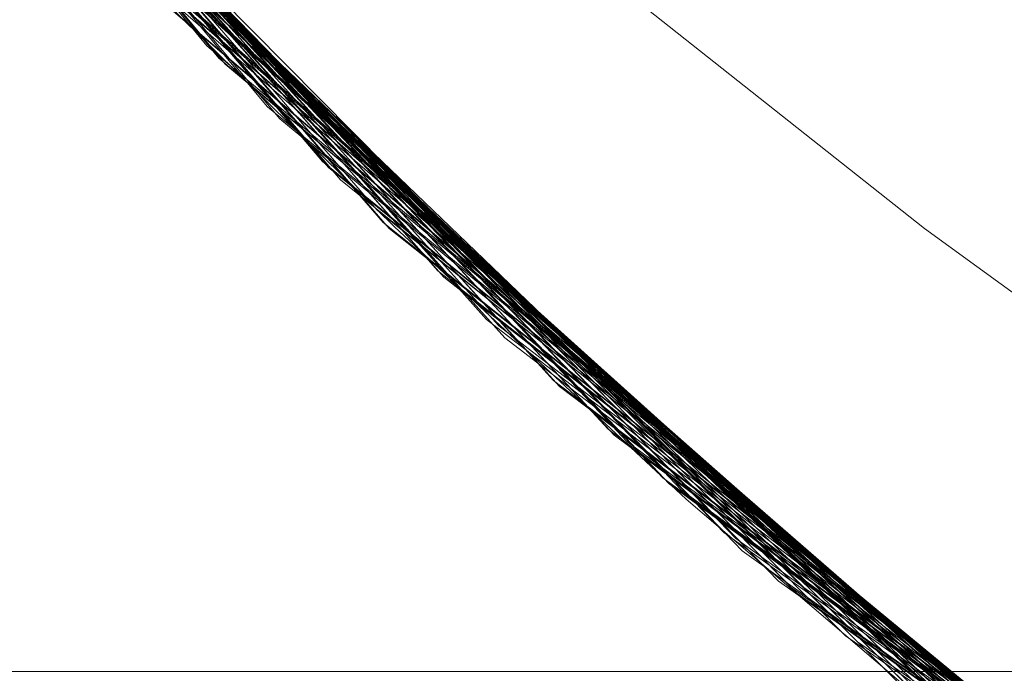
# Model space of a CAD drawing. Units: millimetres. Extents: x 954 to 4773, y -356 to 7444.
# Drawn here: x 1809 to 1810, y 3539 to 3539 of the extents above; entities that cross this region are included whole.
import ezdxf

# ---------------------------------------------------------------- set-up
doc = ezdxf.new("R2010")
doc.units = ezdxf.units.MM
doc.layers.add('stål', color=253, linetype='Continuous', lineweight=9)

msp = doc.modelspace()

# ---------------------------------------------------------------- linework, layer by layer
at = {"layer": 'stål', "flags": 128}
for points in [[(1809.7921, 3538.87606), (1808.92858, 3539.69746), (1808.22513, 3540.65787), (1807.71544, 3541.73622), (1807.40794, 3542.88617)], [(1809.80053, 3538.87185), (1808.93279, 3539.68904), (1808.22934, 3540.65366), (1807.71544, 3541.72779), (1807.40794, 3542.87775)], [(1809.80474, 3538.86764), (1808.93701, 3539.68483), (1808.23355, 3540.64523), (1807.71965, 3541.71937), (1807.40794, 3542.86932)], [(1809.83844, 3538.84237), (1808.96649, 3539.65113), (1808.25883, 3540.60732), (1807.7365, 3541.68146), (1807.41637, 3542.8272)], [(1809.84686, 3538.83394), (1808.9707, 3539.64692), (1808.26304, 3540.60311), (1807.7365, 3541.67303), (1807.41637, 3542.81878)], [(1809.88056, 3538.80867), (1809.00019, 3539.61322), (1808.2841, 3540.5652), (1807.75335, 3541.63091), (1807.42479, 3542.77665)], [(1809.88477, 3538.80446), (1809.0044, 3539.609), (1808.28831, 3540.56098), (1807.75756, 3541.6267), (1807.429, 3542.76823)], [(1809.8932, 3538.80024), (1809.01283, 3539.60058), (1808.29252, 3540.55256), (1807.75756, 3541.61827), (1807.429, 3542.75981)], [(1809.9269, 3538.77497), (1809.04231, 3539.57109), (1808.31359, 3540.51465), (1807.77441, 3541.57615), (1807.43743, 3542.71768)], [(1809.93111, 3538.77076), (1809.04653, 3539.56688), (1808.3178, 3540.51044), (1807.77862, 3541.56772), (1807.43743, 3542.71347)], [(1809.96902, 3538.74548), (1809.07601, 3539.53318), (1808.34307, 3540.47253), (1807.79547, 3541.52981), (1807.44585, 3542.67135)], [(1809.97323, 3538.74127), (1809.08022, 3539.52897), (1808.34728, 3540.4641), (1807.79547, 3541.52139), (1807.45006, 3542.66292)], [(1809.98166, 3538.73285), (1809.08865, 3539.52055), (1808.3515, 3540.45989), (1807.79969, 3541.51296), (1807.45006, 3542.6545)], [(1810.00693, 3538.716), (1809.10971, 3539.49527), (1808.37256, 3540.4304), (1807.81232, 3541.48348), (1807.45849, 3542.6208)], [(1810.01536, 3538.70757), (1809.11814, 3539.49106), (1808.37677, 3540.42198), (1807.81653, 3541.47505), (1807.45849, 3542.61237)], [(1810.02378, 3538.70336), (1809.12235, 3539.48685), (1808.38098, 3540.41777), (1807.82075, 3541.46663), (1807.4627, 3542.60395)], [(1810.05748, 3538.67809), (1809.15183, 3539.45315), (1808.40204, 3540.37986), (1807.8376, 3541.42872), (1807.47113, 3542.56183)], [(1810.06169, 3538.67387), (1809.15605, 3539.44894), (1808.40626, 3540.37564), (1807.8376, 3541.42029), (1807.47113, 3542.5534)], [(1810.0996, 3538.6486), (1809.18553, 3539.41945), (1808.43153, 3540.33773), (1807.85445, 3541.38238), (1807.47955, 3542.51128)], [(1810.10381, 3538.64439), (1809.19396, 3539.41103), (1808.43574, 3540.33352), (1807.85866, 3541.37396), (1807.48376, 3542.50285)], [(1810.11224, 3538.64018), (1809.19817, 3539.40681), (1808.43995, 3540.3251), (1807.86287, 3541.36553), (1807.48376, 3542.49864)], [(1810.14594, 3538.61911), (1809.22766, 3539.37733), (1808.46523, 3540.2914), (1807.87972, 3541.32762), (1807.4964, 3542.45652)], [(1810.15436, 3538.61069), (1809.23608, 3539.3689), (1808.46944, 3540.28297), (1807.88393, 3541.3192), (1807.4964, 3542.44809)], [(1810.18806, 3538.58963), (1809.26557, 3539.33942), (1808.49471, 3540.24927), (1807.90078, 3541.28129), (1807.50904, 3542.40597)], [(1810.19648, 3538.58542), (1809.26978, 3539.33521), (1808.49893, 3540.24085), (1807.90499, 3541.27286), (1807.50904, 3542.39755)], [(1810.2007, 3538.5812), (1809.2782, 3539.32678), (1808.50314, 3540.23664), (1807.90921, 3541.26865), (1807.50904, 3542.38912)], [(1810.23018, 3538.56014), (1809.30348, 3539.30572), (1808.5242, 3540.20715), (1807.92184, 3541.23495), (1807.52167, 3542.35542)], [(1810.23861, 3538.55593), (1809.30769, 3539.29729), (1808.52841, 3540.19873), (1807.92605, 3541.22653), (1807.52167, 3542.347)], [(1810.24703, 3538.55172), (1809.3119, 3539.29308), (1808.53263, 3540.19451), (1807.93027, 3541.22232), (1807.52167, 3542.34279)], [(1810.28073, 3538.52644), (1809.3456, 3539.2636), (1808.5579, 3540.16082), (1807.94712, 3541.18019), (1807.53431, 3542.30066)], [(1810.28915, 3538.52223), (1809.34981, 3539.25938), (1808.56211, 3540.15239), (1807.95133, 3541.17598), (1807.53852, 3542.29224)], [(1810.32285, 3538.50117), (1809.3793, 3539.2299), (1808.58739, 3540.11869), (1807.96818, 3541.13807), (1807.54695, 3542.25012)], [(1810.33128, 3538.49696), (1809.38772, 3539.22569), (1808.5916, 3540.11027), (1807.97239, 3541.12965), (1807.55116, 3542.24169)], [(1810.33549, 3538.49275), (1809.39193, 3539.21726), (1808.59581, 3540.10606), (1807.9766, 3541.12122), (1807.55116, 3542.23327)], [(1810.3734, 3538.46747), (1809.42563, 3539.18777), (1808.6253, 3540.07236), (1807.99766, 3541.08331), (1807.5638, 3542.19536)], [(1810.38183, 3538.46326), (1809.42985, 3539.18356), (1808.62951, 3540.06393), (1807.99766, 3541.07489), (1807.56801, 3542.18693)], [(1810.41552, 3538.4422), (1809.46354, 3539.15408), (1808.65478, 3540.03023), (1808.01872, 3541.03697), (1807.57643, 3542.14481)], [(1810.42395, 3538.43799), (1809.46776, 3539.14986), (1808.65899, 3540.02181), (1808.02294, 3541.02855), (1807.58065, 3542.13638)], [(1810.43237, 3538.43377), (1809.47618, 3539.14565), (1808.66321, 3540.0176), (1808.02715, 3541.02434), (1807.58486, 3542.12796)], [(1810.46186, 3538.41692), (1809.50145, 3539.12038), (1808.68427, 3539.98811), (1808.044, 3540.99064), (1807.59328, 3542.09426)], [(1810.46607, 3538.41271), (1809.50567, 3539.11617), (1808.68848, 3539.9839), (1808.044, 3540.98643), (1807.59328, 3542.09005)], [(1810.4745, 3538.4085), (1809.51409, 3539.11195), (1808.69691, 3539.97547), (1808.04821, 3540.978), (1807.59749, 3542.08162)], [(1810.51241, 3538.38744), (1809.54358, 3539.08247), (1808.72218, 3539.94178), (1808.06927, 3540.94009), (1807.61013, 3542.0395)], [(1810.51662, 3538.38323), (1809.552, 3539.07826), (1808.72639, 3539.93756), (1808.07348, 3540.93167), (1807.61434, 3542.03108)], [(1810.52504, 3538.37901), (1809.55621, 3539.06983), (1808.7306, 3539.92914), (1808.0777, 3540.92745), (1807.61434, 3542.02265)], [(1810.15436, 3538.96452), (1809.91426, 3539.12459), (1809.68258, 3539.29308), (1809.45933, 3539.47), (1809.2445, 3539.65955), (1809.0381, 3539.85753), (1808.84012, 3540.06393), (1808.65057, 3540.27876), (1808.51156, 3540.45568), (1808.37677, 3540.63681), (1808.2504, 3540.82636), (1808.12824, 3541.01591), (1808.01872, 3541.21389), (1807.91342, 3541.41187), (1807.81653, 3541.61827), (1807.73229, 3541.82467), (1807.65647, 3542.02686)], [(1810.55453, 3538.36216), (1809.58149, 3539.04877), (1808.75167, 3539.90387), (1808.09455, 3540.89376), (1807.62698, 3541.98895)], [(1810.56295, 3538.35795), (1809.58991, 3539.04456), (1808.76009, 3539.89544), (1808.09876, 3540.88954), (1807.62698, 3541.98474)], [(1810.56717, 3538.35374), (1809.59413, 3539.04034), (1808.7643, 3539.89123), (1808.10297, 3540.88112), (1807.63119, 3541.97632)], [(1810.60508, 3538.33268), (1809.62782, 3539.01086), (1808.78958, 3539.85753), (1808.11982, 3540.84321), (1807.64383, 3541.93419)], [(1810.6135, 3538.32847), (1809.63625, 3539.00665), (1808.798, 3539.85332), (1808.12403, 3540.83478), (1807.64804, 3541.92577)], [(1809.66573, 3538.97716), (1808.82327, 3539.81962), (1808.14509, 3540.80109), (1807.66068, 3541.88786)], [(1809.67416, 3538.97295), (1808.82749, 3539.8112), (1808.14931, 3540.79266), (1807.66489, 3541.87943)], [(1809.67837, 3538.96874), (1808.8317, 3539.80698), (1808.15352, 3540.78424), (1807.66489, 3541.87101)], [(1809.71207, 3538.93925), (1808.86118, 3539.77328), (1808.17458, 3540.74633), (1807.68174, 3541.82889)], [(1809.72049, 3538.93504), (1808.8654, 3539.76907), (1808.17879, 3540.74211), (1807.68174, 3541.82467)], [(1807.68427, 3541.81836), (1807.78199, 3541.56225), (1807.88983, 3541.30951), (1808.00777, 3541.06014), (1808.1392, 3540.81414), (1808.27736, 3540.57826), (1808.42563, 3540.34574), (1808.58739, 3540.11996), (1808.75588, 3539.90092), (1808.93111, 3539.69199), (1809.11982, 3539.48643), (1809.31527, 3539.29435), (1809.51746, 3539.10564), (1809.72639, 3538.92703)], [(1809.72639, 3538.92703), (1809.51746, 3539.10564), (1809.31527, 3539.29435), (1809.11982, 3539.48643), (1808.93111, 3539.69199), (1808.75588, 3539.90092), (1808.58739, 3540.11996), (1808.42563, 3540.34574), (1808.27736, 3540.57826), (1808.1392, 3540.81414), (1808.00777, 3541.06014), (1807.88983, 3541.30951), (1807.78199, 3541.56225), (1807.68427, 3541.81836)], [(1809.75419, 3538.90976), (1808.89488, 3539.73537), (1808.19985, 3540.7042), (1807.69859, 3541.78255)], [(1809.7584, 3538.90555), (1808.8991, 3539.72695), (1808.20407, 3540.69578), (1807.69859, 3541.77413)], [(1809.76683, 3538.89713), (1808.90331, 3539.72274), (1808.20828, 3540.69157), (1807.7028, 3541.7657)], [(1840.114, 3538.9862), (1790.14123, 3538.9862)]]:
    msp.add_lwpolyline(points, dxfattribs=at)

doc.saveas('drawing.dxf')
